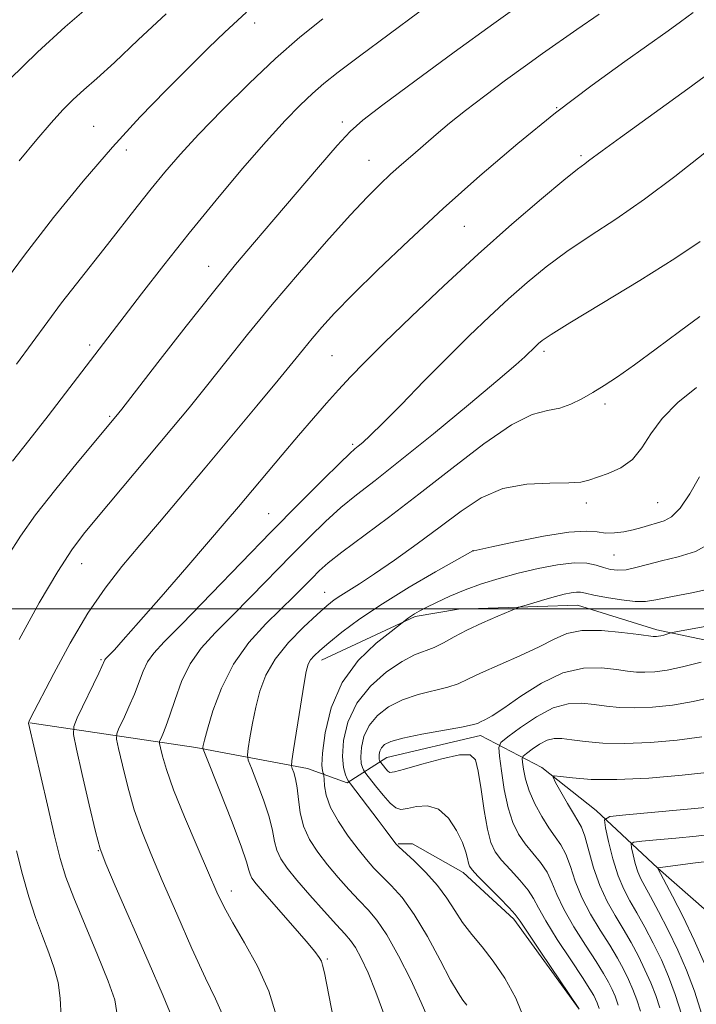
# Model space of a CAD drawing. Extents: x 2157300 to 2160200, y 312300 to 315200.
# Drawn here: x 2158566 to 2158680, y 314433 to 314600 of the extents above; entities that cross this region are included whole.
import ezdxf

# ---------------------------------------------------------------- set-up
doc = ezdxf.new("R2010")
doc.units = 0
doc.header["$MEASUREMENT"] = 0
for name, color, linetype, lineweight in [('32000', 7, 'Continuous', 0), ('DTM HARD BREAKLINE', 7, 'Continuous', 0), ('DTM SPOT ELEVATION', 2, 'Continuous', 13), ('INDEX CONTOUR', 41, 'Continuous', 13), ('INTERMEDIATE CONTOUR', 44, 'Continuous', 0)]:
    doc.layers.add(name, color=color, linetype=linetype, lineweight=lineweight)

msp = doc.modelspace()

# ---------------------------------------------------------------- linework, layer by layer
at = {"layer": '32000', "flags": 128}
msp.add_lwpolyline([(2160000, 314500), (2157500, 314500)], dxfattribs=at)
at = {"layer": 'DTM HARD BREAKLINE'}
for points in [[(2158616.97, 314491.33, 1125.38), (2158632.8, 314498.72, 1123.79), (2158640.12, 314499.97, 1122.94), (2158660.25, 314500.67, 1121.11), (2158673.69, 314496.45, 1120.37), (2158690.79, 314492.87, 1117.69), (2158699.95, 314489.86, 1116.77), (2158714.61, 314486.26, 1114.88), (2158724.98, 314486.3, 1114.21), (2158736.56, 314488.79, 1114.15), (2158743.87, 314492.48, 1114.27), (2158752.36, 314504.11, 1114.46), (2158759.03, 314513.29, 1114.58), (2158762.04, 314521.84, 1114.52), (2158765.06, 314531.01, 1114.39)], [(2158567.6, 314480.75, 1137.94), (2158595.68, 314476.6, 1130.32), (2158614.61, 314473.02, 1125.25), (2158621.33, 314470.61, 1122.2), (2158628.02, 314474.91, 1117.14), (2158643.87, 314478.63, 1117.45), (2158654.26, 314473.19, 1112.32), (2158663.45, 314465.91, 1110.49), (2158673.86, 314456.19, 1105.98), (2158684.88, 314446.47, 1102.8), (2158697.13, 314434.93, 1101.22), (2158714.25, 314425.86, 1094.14), (2158726.49, 314419.2, 1093.96), (2158739.94, 314412.54, 1091.27), (2158751.56, 314405.27, 1089.38), (2158767.44, 314399.85, 1086.76), (2158782.13, 314390.76, 1086.09), (2158789.48, 314384.08, 1080.29), (2158798.66, 314376.19, 1080.29), (2158809.69, 314364.64, 1078.09), (2158820.7, 314358.59, 1077.42), (2158832.3, 314356.2, 1074.92), (2158837.18, 314356.22, 1073.27)], [(2158660.54, 314432.34, 1120.01), (2158649.49, 314447.54, 1120.37), (2158640.92, 314455.44, 1120.56), (2158632.35, 314460.28, 1121.78), (2158629.91, 314460.27, 1121.9)]]:
    msp.add_polyline3d(points, dxfattribs=at)
at = {"layer": 'DTM SPOT ELEVATION'}
for p in [(2158605.67, 314599.11, 1147.47), (2158656.72, 314584.78, 1138.03), (2158578.41, 314581.64, 1148.87), (2158620.48, 314582.36, 1142.38), (2158583.93, 314577.61, 1147.52), (2158660.88, 314576.64, 1136.27), (2158624.99, 314575.89, 1140.82), (2158641.11, 314564.73, 1137.05), (2158597.86, 314557.94, 1142.69), (2158577.72, 314544.63, 1144.36), (2158654.61, 314543.55, 1131.64), (2158618.74, 314542.87, 1137), (2158664.94, 314534.68, 1129.56), (2158581.11, 314532.58, 1142.2), (2158622.23, 314527.86, 1134.27), (2158673.81, 314517.99, 1127.03), (2158661.74, 314517.94, 1127.5), (2158608.02, 314516.1, 1134.91), (2158642.58, 314509.88, 1126.02), (2158666.46, 314509.13, 1125.08), (2158576.38, 314507.68, 1139.3), (2158617.49, 314502.84, 1128.77), (2158579.64, 314491.44, 1136.19), (2158579.2, 314459.13, 1136.06), (2158601.69, 314452.29, 1131.4), (2158617.97, 314440.8, 1129.79)]:
    msp.add_point(p, dxfattribs=at)
at = {"layer": 'INDEX CONTOUR', "flags": 128}
for points, elevation in [([(2158565.819, 314575.781), (2158568.808, 314579.405), (2158571.235, 314582.239), (2158573.2211, 314584.414), (2158574.9799, 314586.173), (2158576.761, 314587.797), (2158578.939, 314589.727), (2158581.923, 314592.447), (2158585.963, 314596.249), (2158590.684, 314600.659)], 1150), ([(2158565.834, 314494.847), (2158569.222, 314501.026), (2158572.381, 314506.356), (2158574.7311, 314510.004), (2158576.679, 314512.638), (2158578.88, 314515.302), (2158591.656, 314530.517), (2158594.55, 314534.021), (2158597.514, 314537.693), (2158600.7731, 314541.811), (2158604.44, 314546.419), (2158608.601, 314551.5), (2158613.226, 314556.931), (2158617.828, 314562.174), (2158621.803, 314566.581), (2158624.724, 314569.7), (2158626.86, 314571.8459), (2158628.658, 314573.526), (2158630.485, 314575.162), (2158632.39, 314576.832), (2158636.359, 314580.26), (2158638.609, 314582.141), (2158641.312, 314584.301), (2158644.579, 314586.801), (2158648.097, 314589.417), (2158651.446, 314591.8541), (2158654.352, 314593.922), (2158660.177, 314597.99), (2158663.906, 314600.618)], 1140), ([(2158618.997, 314430.648), (2158617.44, 314438.4469), (2158617.151, 314439.792), (2158616.941, 314440.419), (2158616.593, 314441.052), (2158615.837, 314442.084), (2158614.394, 314443.824), (2158612.138, 314446.414), (2158607.32, 314451.873), (2158605.902, 314453.533), (2158605.179, 314454.497), (2158604.866, 314455.131), (2158604.6709, 314455.845), (2158604.273, 314457.228), (2158603.346, 314459.915), (2158601.713, 314464.205), (2158599.7961, 314469.07), (2158597.259, 314475.425), (2158596.932, 314476.313), (2158596.906, 314476.571), (2158596.969, 314476.904), (2158597.185, 314477.792), (2158597.688, 314479.661), (2158598.603, 314482.76), (2158600.0289, 314486.638), (2158602.056, 314490.669), (2158604.688, 314494.327), (2158607.567, 314497.485), (2158612.3781, 314502.207), (2158615.356, 314505.228), (2158616.578, 314506.441), (2158618.111, 314507.8), (2158620.426, 314509.632), (2158628.298, 314515.475), (2158633.45, 314519.396), (2158639.005, 314523.765), (2158644.42, 314527.934), (2158649.0989, 314531.143), (2158652.612, 314532.875), (2158655.199, 314533.587), (2158657.265, 314533.983), (2158659.161, 314534.629), (2158660.999, 314535.543), (2158662.834, 314536.611), (2158664.761, 314537.7781), (2158667.031, 314539.245), (2158669.931, 314541.2769), (2158673.591, 314543.993), (2158677.499, 314546.926), (2158680.984, 314549.467)], 1130), ([(2158660.492, 314432.433), (2158654.04, 314441.984), (2158650.544, 314447.225), (2158649.729, 314448.342), (2158648.723, 314449.449), (2158647.064, 314451.1441), (2158643.422, 314454.827), (2158642.427, 314455.891), (2158641.987, 314456.51), (2158641.822, 314457.037), (2158641.675, 314457.784), (2158641.379, 314458.899), (2158640.786, 314460.489), (2158639.786, 314462.548), (2158638.416, 314464.619), (2158636.7471, 314466.134), (2158634.883, 314466.692), (2158633.049, 314466.58), (2158631.499, 314466.251), (2158630.3971, 314466.11), (2158629.53, 314466.357), (2158628.592, 314467.138), (2158627.3801, 314468.5), (2158626.1, 314470.081), (2158624.476, 314472.176), (2158624.222, 314472.527), (2158624.081, 314472.774), (2158623.887, 314473.183), (2158623.692, 314473.894), (2158623.598, 314475.01), (2158623.711, 314476.581), (2158624.145, 314478.426), (2158625.018, 314480.3049), (2158626.416, 314482.014), (2158628.313, 314483.478), (2158630.651, 314484.653), (2158633.319, 314485.5251), (2158638.312, 314486.756), (2158640.058, 314487.357), (2158641.699, 314488.112), (2158643.869, 314489.144), (2158650.52, 314492.083), (2158653.792, 314493.614), (2158656.301, 314494.916), (2158658.484, 314495.866), (2158661.009, 314496.361), (2158664.298, 314496.356), (2158667.787, 314496.042), (2158670.6651, 314495.672), (2158673.077, 314495.35), (2158673.373, 314495.334), (2158673.635, 314495.347), (2158673.961, 314495.3899), (2158674.371, 314495.474), (2158674.862, 314495.602), (2158676.0699, 314495.949), (2158676.919, 314496.117), (2158682.7679, 314497.212)], 1120), ([(2158677.911, 314431.294), (2158676.8141, 314434.799), (2158675.681, 314437.833), (2158674.449, 314440.667), (2158673.083, 314443.496), (2158671.668, 314446.211), (2158670.32, 314448.626), (2158669.132, 314450.654), (2158668.085, 314452.6031), (2158667.139, 314454.884), (2158666.269, 314457.728), (2158665.53, 314460.654), (2158664.993, 314463.007), (2158664.846, 314464.32), (2158665.739, 314464.8879), (2158668.438, 314465.2), (2158686.823, 314466.855)], 1110), ([(2158572.948, 314431.036), (2158572.779, 314434.203), (2158572.392, 314436.82), (2158571.752, 314439.26), (2158570.845, 314441.842), (2158569.759, 314444.678), (2158568.605, 314447.829), (2158567.475, 314451.328), (2158566.389, 314455.11), (2158565.346, 314459.086)], 1140)]:
    msp.add_lwpolyline(points, dxfattribs=dict(at, elevation=elevation))
at = {"layer": 'INTERMEDIATE CONTOUR', "flags": 128}
for points, elevation in [([(2158564.704, 314524.993), (2158567.475, 314528.499), (2158570.707, 314532.665), (2158586.493, 314553.307), (2158590.267, 314558.173), (2158594.558, 314563.577), (2158599.133, 314569.1609), (2158603.62, 314574.4801), (2158607.615, 314579.07), (2158610.818, 314582.588), (2158613.349, 314585.195), (2158615.433, 314587.172), (2158617.375, 314588.851), (2158619.795, 314590.761), (2158623.395, 314593.477), (2158643.488, 314608.42)], 1144), ([(2158563.975, 314509.057), (2158566.017, 314512.291), (2158568.607, 314515.922), (2158572.0139, 314520.274), (2158575.641, 314524.708), (2158582.1731, 314532.527), (2158583.164, 314533.791), (2158589.284, 314541.698), (2158594.041, 314547.813), (2158598.666, 314553.665), (2158602.412, 314558.2519), (2158605.621, 314562.039), (2158608.909, 314565.858), (2158616.473, 314574.712), (2158619.6381, 314578.3779), (2158621.83, 314580.766), (2158623.979, 314582.682), (2158627.338, 314585.256), (2158632.748, 314589.28), (2158639.404, 314594.178), (2158646.092, 314599.036), (2158651.813, 314603.108)], 1142), ([(2158564.195, 314589.521), (2158568.91, 314594.196), (2158573.603, 314598.46), (2158577.956, 314602.176)], 1152), ([(2158562.0499, 314553.56), (2158566.725, 314559.853), (2158571.653, 314566.199), (2158576.665, 314572.349), (2158581.5949, 314578.08), (2158586.287, 314583.209), (2158590.625, 314587.711), (2158594.506, 314591.6), (2158597.8391, 314594.885), (2158600.585, 314597.542), (2158602.724, 314599.544), (2158604.295, 314600.923)], 1148), ([(2158565.371, 314541.388), (2158570.66, 314548.647), (2158572.984, 314551.757), (2158575.488, 314554.977), (2158580.78, 314561.646), (2158585.804, 314568.089), (2158588.156, 314571.073), (2158590.463, 314573.896), (2158593.025, 314576.849), (2158596.203, 314580.292), (2158600.214, 314584.436), (2158604.711, 314588.89), (2158609.203, 314593.112), (2158613.321, 314596.701), (2158617.191, 314599.824)], 1146), ([(2158582.447, 314431.027), (2158581.983, 314433.901), (2158580.896, 314437.074), (2158579.09, 314441.49), (2158576.967, 314446.5181), (2158575.052, 314451.135), (2158573.722, 314454.662), (2158572.76, 314457.814), (2158571.798, 314461.65), (2158570.582, 314466.8261), (2158567.408, 314480.681), (2158567.407, 314480.762), (2158567.431, 314480.877), (2158567.501, 314481.05), (2158567.684, 314481.41), (2158571.681, 314489.082), (2158574.461, 314494.207), (2158577.4509, 314499.28), (2158580.343, 314503.53), (2158583.211, 314507.199), (2158586.226, 314510.778), (2158589.537, 314514.687), (2158597.285, 314523.901), (2158606.006, 314534.335), (2158609.616, 314538.695), (2158612.144, 314541.7909), (2158613.897, 314543.9619), (2158615.36, 314545.747), (2158616.995, 314547.646), (2158619.18, 314550.019), (2158622.27, 314553.186), (2158626.514, 314557.359), (2158631.712, 314562.314), (2158637.56, 314567.721), (2158643.772, 314573.268), (2158650.157, 314578.733), (2158656.549, 314583.9139), (2158662.724, 314588.607), (2158668.247, 314592.6), (2158675.581, 314597.755), (2158677.712, 314599.287), (2158679.829, 314600.856)], 1138), ([(2158591.621, 314431.055), (2158590.1801, 314434.569), (2158587.646, 314440.432), (2158582.052, 314453.199), (2158580.45, 314456.908), (2158579.53, 314459.433), (2158578.74, 314462.391), (2158577.672, 314466.8931), (2158576.495, 314472.007), (2158575.52, 314476.297), (2158575.011, 314478.757), (2158575.045, 314480.124), (2158575.651, 314481.571), (2158579.28, 314489.162), (2158580.325, 314491.407), (2158580.427, 314491.546), (2158581.916, 314493.103), (2158583.435, 314494.764), (2158586.031, 314497.691), (2158589.858, 314502.082), (2158594.191, 314507.093), (2158600.861, 314514.862), (2158602.927, 314517.3), (2158610.283, 314526.065), (2158613.076, 314529.364), (2158615.582, 314532.281), (2158617.814, 314534.826), (2158619.853, 314537.091), (2158621.853, 314539.238), (2158624.258, 314541.704), (2158627.58, 314544.996), (2158632.158, 314549.442), (2158637.636, 314554.645), (2158643.478, 314560.031), (2158649.156, 314565.061), (2158654.159, 314569.342), (2158657.977, 314572.517), (2158660.2861, 314574.376), (2158661.484, 314575.287), (2158662.153, 314575.765), (2158664.445, 314577.472), (2158667.532, 314579.728), (2158678.958, 314587.986), (2158685.545, 314592.789)], 1136), ([(2158600.141, 314431.563), (2158599.008, 314434.074), (2158597.342, 314437.551), (2158595.049, 314442.6), (2158592.462, 314448.473), (2158590.021, 314454.085), (2158588.066, 314458.629), (2158586.54, 314462.42), (2158585.286, 314466.052), (2158584.185, 314469.913), (2158583.272, 314473.5749), (2158582.618, 314476.403), (2158582.289, 314477.997), (2158582.311, 314478.883), (2158582.703, 314479.821), (2158583.449, 314481.387), (2158584.382, 314483.427), (2158585.303, 314485.606), (2158586.765, 314489.464), (2158587.541, 314491.063), (2158588.598, 314492.54), (2158590.3621, 314494.45), (2158593.312, 314497.4619), (2158608.417, 314512.996), (2158613.245, 314517.89), (2158617.192, 314521.838), (2158620.051, 314524.656), (2158621.731, 314526.269), (2158622.611, 314527.062), (2158623.189, 314527.531), (2158623.934, 314528.153), (2158625.203, 314529.319), (2158627.322, 314531.401), (2158630.478, 314534.61), (2158634.2949, 314538.519), (2158638.2569, 314542.544), (2158641.947, 314546.209), (2158645.358, 314549.489), (2158648.584, 314552.471), (2158651.734, 314555.239), (2158654.972, 314557.873), (2158658.4791, 314560.454), (2158662.404, 314563.082), (2158666.773, 314565.953), (2158671.579, 314569.281), (2158676.732, 314573.156), (2158681.797, 314577.148)], 1134), ([(2158609.323, 314431.167), (2158608.026, 314435.397), (2158606.112, 314439.615), (2158603.93, 314443.5519), (2158601.949, 314446.909), (2158600.488, 314449.567), (2158599.261, 314452.134), (2158597.829, 314455.4), (2158595.903, 314459.861), (2158593.791, 314464.857), (2158591.952, 314469.439), (2158590.734, 314472.852), (2158590.053, 314475.132), (2158589.7171, 314476.51), (2158589.5671, 314477.238), (2158589.577, 314477.642), (2158589.756, 314478.07), (2158590.11, 314478.835), (2158590.636, 314480.113), (2158591.3259, 314482.05), (2158592.19, 314484.695), (2158593.303, 314487.724), (2158594.757, 314490.719), (2158596.631, 314493.39), (2158598.963, 314495.962), (2158601.779, 314498.7871), (2158605.049, 314502.1), (2158611.887, 314509.112), (2158614.911, 314512.165), (2158617.652, 314514.819), (2158620.239, 314517.144), (2158622.873, 314519.292), (2158626.04, 314521.753), (2158630.295, 314525.098), (2158635.884, 314529.622), (2158641.816, 314534.511), (2158646.79, 314538.671), (2158649.845, 314541.29), (2158651.376, 314542.671), (2158653.199, 314544.456), (2158653.691, 314544.911), (2158654.311, 314545.417), (2158655.785, 314546.405), (2158658.981, 314548.39), (2158664.364, 314551.658), (2158670.79, 314555.577), (2158676.7151, 314559.286), (2158681.017, 314562.17)], 1132), ([(2158627.6479, 314431.059), (2158626.171, 314435.172), (2158624.832, 314438.492), (2158623.677, 314440.972), (2158622.711, 314442.73), (2158621.882, 314443.947), (2158620.917, 314445.07), (2158619.488, 314446.609), (2158617.4001, 314448.902), (2158615.007, 314451.5911), (2158612.798, 314454.144), (2158611.158, 314456.159), (2158610.067, 314457.757), (2158609.403, 314459.19), (2158609.017, 314460.702), (2158608.672, 314462.514), (2158608.104, 314464.8371), (2158607.148, 314467.74), (2158606.034, 314470.711), (2158605.091, 314473.0931), (2158604.5719, 314474.461), (2158604.436, 314475.3149), (2158604.565, 314476.388), (2158604.859, 314478.232), (2158605.286, 314480.683), (2158605.8301, 314483.398), (2158606.516, 314486.102), (2158607.536, 314488.79), (2158609.123, 314491.528), (2158611.3849, 314494.321), (2158613.923, 314496.935), (2158616.211, 314499.077), (2158617.87, 314500.548), (2158619.093, 314501.532), (2158620.2191, 314502.308), (2158623.397, 314504.28), (2158625.936, 314505.94), (2158629.3049, 314508.262), (2158633.155, 314511.018), (2158637.02, 314513.889), (2158640.567, 314516.569), (2158643.996, 314518.808), (2158647.641, 314520.366), (2158651.672, 314521.109), (2158655.609, 314521.3009), (2158658.808, 314521.313), (2158660.85, 314521.4481), (2158662.203, 314521.76), (2158665.4261, 314522.901), (2158667.57, 314523.868), (2158669.576, 314525.285), (2158671.175, 314527.244), (2158672.69, 314529.62), (2158674.591, 314532.231), (2158677.217, 314534.898), (2158680.374, 314537.456)], 1128), ([(2158635.119, 314430.448), (2158633.8479, 314433.448), (2158632.06, 314437.265), (2158629.999, 314441.334), (2158628.008, 314444.886), (2158626.332, 314447.375), (2158624.8449, 314449.132), (2158623.324, 314450.708), (2158621.61, 314452.539), (2158619.78, 314454.6), (2158617.974, 314456.75), (2158616.325, 314458.883), (2158614.945, 314461.029), (2158613.939, 314463.248), (2158613.364, 314465.56), (2158613.071, 314467.8), (2158612.861, 314469.7601), (2158612.582, 314471.275), (2158612.272, 314472.352), (2158612.0139, 314473.04), (2158611.886, 314473.497), (2158611.94, 314474.317), (2158612.224, 314476.205), (2158613.387, 314483.574), (2158613.972, 314487.135), (2158614.389, 314489.406), (2158614.724, 314490.643), (2158615.113, 314491.3771), (2158615.7, 314492.079), (2158616.661, 314492.985), (2158618.183, 314494.271), (2158620.423, 314496.067), (2158623.44, 314498.313), (2158627.263, 314500.901), (2158631.7731, 314503.673), (2158636.2331, 314506.262), (2158642.5669, 314509.814), (2158642.709, 314509.849), (2158645.76, 314510.512), (2158649.724, 314511.355), (2158654.496, 314512.294), (2158658.813, 314512.9781), (2158661.731, 314513.162), (2158663.576, 314513.025), (2158664.997, 314512.852), (2158666.509, 314512.87), (2158668.117, 314513.073), (2158669.695, 314513.396), (2158671.144, 314513.781), (2158674.918, 314514.889), (2158676.181, 314515.5801), (2158677.613, 314517.027), (2158679.26, 314519.46), (2158680.908, 314522.354)], 1126), ([(2158641.544, 314432.989), (2158640.896, 314433.849), (2158640.057, 314435.093), (2158638.809, 314437.254), (2158637.019, 314440.632), (2158634.877, 314444.613), (2158632.657, 314448.351), (2158630.59, 314451.191), (2158628.748, 314453.243), (2158627.161, 314454.807), (2158625.82, 314456.175), (2158624.554, 314457.608), (2158623.151, 314459.356), (2158621.494, 314461.576), (2158619.829, 314464.044), (2158618.498, 314466.44), (2158617.746, 314468.49), (2158617.449, 314470.094), (2158617.385, 314471.198), (2158617.366, 314471.793), (2158617.331, 314472.0651), (2158617.25, 314472.245), (2158617.1191, 314472.608), (2158617.042, 314473.584), (2158617.149, 314475.643), (2158617.591, 314479.054), (2158618.605, 314483.275), (2158620.445, 314487.563), (2158623.191, 314491.277), (2158626.219, 314494.199), (2158628.728, 314496.2171), (2158631.688, 314498.504), (2158632.175, 314498.848), (2158632.7181, 314499.19), (2158633.48, 314499.612), (2158634.667, 314500.226), (2158636.427, 314501.104), (2158638.667, 314502.15), (2158641.24, 314503.2309), (2158644.022, 314504.238), (2158647.007, 314505.166), (2158650.215, 314506.038), (2158653.605, 314506.847), (2158656.8891, 314507.483), (2158659.719, 314507.807), (2158661.846, 314507.737), (2158663.419, 314507.406), (2158664.687, 314507.003), (2158665.876, 314506.694), (2158667.112, 314506.558), (2158668.5, 314506.651), (2158670.137, 314507.004), (2158672.106, 314507.5411), (2158674.484, 314508.159), (2158677.276, 314508.82), (2158680.2, 314509.738), (2158682.902, 314511.194)], 1124), ([(2158651.399, 314430.286), (2158649.807, 314434.198), (2158647.957, 314437.561), (2158646.014, 314440.4199), (2158644.127, 314442.842), (2158642.376, 314444.9761), (2158640.826, 314446.989), (2158639.489, 314449.022), (2158638.162, 314451.11), (2158636.591, 314453.261), (2158634.637, 314455.435), (2158632.625, 314457.407), (2158630.062, 314459.767), (2158629.588, 314460.257), (2158629.21, 314460.747), (2158627.7469, 314462.735), (2158626.568, 314464.305), (2158621.854, 314470.45), (2158621.549, 314470.884), (2158621.326, 314471.28), (2158620.997, 314471.975), (2158620.665, 314473.183), (2158620.505, 314475.081), (2158620.697, 314477.75), (2158621.435, 314480.884), (2158622.918, 314484.078), (2158625.224, 314486.971), (2158627.952, 314489.375), (2158630.58, 314491.148), (2158632.71, 314492.228), (2158635.996, 314493.47), (2158637.589, 314494.267), (2158639.393, 314495.279), (2158641.572, 314496.44), (2158644.175, 314497.666), (2158646.7779, 314498.798), (2158650.022, 314500.144), (2158650.725, 314500.404), (2158651.558, 314500.665), (2158654.735, 314501.619), (2158656.518, 314502.127), (2158658.013, 314502.514), (2158659.191, 314502.761), (2158660.087, 314502.868), (2158660.794, 314502.837), (2158661.6461, 314502.668), (2158663.036, 314502.363), (2158665.194, 314501.946), (2158667.711, 314501.536), (2158670.019, 314501.2741), (2158671.772, 314501.275), (2158673.528, 314501.546), (2158676.067, 314502.067), (2158679.864, 314502.813), (2158684.1599, 314503.739)], 1122), ([(2158663.906, 314432.412), (2158663.593, 314433.3899), (2158663.333, 314434.012), (2158663.007, 314434.656), (2158662.362, 314435.734), (2158661.113, 314437.664), (2158659.122, 314440.661), (2158656.845, 314444.128), (2158654.8839, 314447.26), (2158653.657, 314449.473), (2158652.839, 314451.046), (2158651.918, 314452.475), (2158650.531, 314454.135), (2158648.905, 314455.906), (2158647.416, 314457.551), (2158646.3469, 314458.956), (2158645.614, 314460.513), (2158645.042, 314462.741), (2158644.491, 314465.936), (2158643.958, 314469.487), (2158643.4771, 314472.562), (2158642.995, 314474.5), (2158642.1011, 314475.346), (2158640.3, 314475.321), (2158637.335, 314474.668), (2158633.921, 314473.735), (2158631.01, 314472.893), (2158629.311, 314472.438), (2158628.546, 314472.36), (2158628.192, 314472.573), (2158627.828, 314472.982), (2158626.835, 314474.268), (2158626.777, 314474.391), (2158626.7189, 314474.604), (2158626.69, 314474.94), (2158626.724, 314475.413), (2158626.855, 314475.967), (2158627.117, 314476.532), (2158627.609, 314477.058), (2158628.674, 314477.581), (2158630.722, 314478.159), (2158633.9281, 314478.822), (2158640.629, 314480.041), (2158642.443, 314480.411), (2158643.326, 314480.662), (2158643.87, 314480.898), (2158644.607, 314481.246), (2158645.842, 314481.942), (2158647.825, 314483.247), (2158650.695, 314485.267), (2158654.156, 314487.483), (2158657.804, 314489.2221), (2158661.273, 314489.993), (2158664.353, 314490.029), (2158666.874, 314489.747), (2158668.749, 314489.492), (2158670.232, 314489.341), (2158671.6609, 314489.299), (2158673.34, 314489.386), (2158675.429, 314489.661), (2158678.05, 314490.199), (2158681.2, 314491.019)], 1118), ([(2158667.133, 314433.009), (2158666.615, 314434.5009), (2158666.112, 314435.6761), (2158665.526, 314436.866), (2158664.689, 314438.353), (2158663.415, 314440.404), (2158661.624, 314443.162), (2158659.649, 314446.271), (2158657.929, 314449.248), (2158656.769, 314451.721), (2158655.948, 314453.75), (2158655.112, 314455.501), (2158653.997, 314457.125), (2158651.409, 314460.275), (2158650.276, 314461.945), (2158649.318, 314463.906), (2158648.523, 314466.387), (2158647.878, 314469.466), (2158647.387, 314472.607), (2158647.056, 314475.121), (2158646.942, 314476.555), (2158647.3079, 314477.395), (2158648.4671, 314478.359), (2158650.597, 314479.95), (2158653.332, 314481.789), (2158656.17, 314483.282), (2158658.713, 314483.9859), (2158660.978, 314484.061), (2158663.083, 314483.822), (2158665.16, 314483.541), (2158667.386, 314483.331), (2158669.949, 314483.265), (2158672.975, 314483.403), (2158676.3349, 314483.761), (2158679.838, 314484.347), (2158683.313, 314485.132)], 1116), ([(2158670.901, 314432.011), (2158670.29, 314433.905), (2158669.628, 314435.649), (2158668.891, 314437.339), (2158668.045, 314439.0761), (2158667.015, 314440.973), (2158665.717, 314443.145), (2158664.126, 314445.663), (2158662.454, 314448.414), (2158660.975, 314451.236), (2158659.882, 314453.97), (2158659.057, 314456.454), (2158658.306, 314458.527), (2158657.464, 314460.116), (2158656.497, 314461.489), (2158655.403, 314463), (2158654.208, 314464.905), (2158653.052, 314467.067), (2158652.103, 314469.253), (2158651.483, 314471.244), (2158651.14, 314472.893), (2158650.971, 314474.071), (2158650.919, 314474.726), (2158651.086, 314475.11), (2158651.615, 314475.55), (2158652.588, 314476.2759), (2158653.836, 314477.116), (2158655.132, 314477.797), (2158656.33, 314478.113), (2158657.624, 314478.109), (2158659.292, 314477.896), (2158661.571, 314477.59), (2158664.54, 314477.322), (2158668.238, 314477.231), (2158672.597, 314477.416), (2158677.139, 314477.83), (2158681.278, 314478.388)], 1114), ([(2158674.201, 314432.537), (2158673.491, 314434.614), (2158672.647, 314436.774), (2158671.67, 314439.003), (2158670.564, 314441.286), (2158669.341, 314443.592), (2158668.019, 314445.886), (2158666.627, 314448.165), (2158665.259, 314450.557), (2158664.02, 314453.224), (2158662.994, 314456.218), (2158661.5, 314461.554), (2158660.938, 314463.095), (2158660.347, 314464.183), (2158659.578, 314465.397), (2158658.55, 314467.132), (2158657.458, 314469.056), (2158656.568, 314470.654), (2158656.131, 314471.5349), (2158656.345, 314471.804), (2158657.392, 314471.694), (2158659.439, 314471.425), (2158662.587, 314471.182), (2158666.922, 314471.138), (2158672.337, 314471.412), (2158677.957, 314471.897), (2158682.718, 314472.43)], 1112), ([(2158681.299, 314431.441), (2158680.041, 314435.396), (2158678.7041, 314438.944), (2158677.2291, 314442.33), (2158675.602, 314445.706), (2158673.994, 314448.831), (2158672.6219, 314451.367), (2158671.644, 314453.105), (2158670.978, 314454.35), (2158670.4829, 314455.534), (2158670.046, 314456.963), (2158669.674, 314458.433), (2158669.4041, 314459.616), (2158669.331, 314460.275), (2158669.779, 314460.561), (2158671.135, 314460.717), (2158673.629, 314460.943), (2158676.875, 314461.251), (2158680.33, 314461.605), (2158683.591, 314461.96)], 1108), ([(2158681.726, 314440.054), (2158680.008, 314443.994), (2158678.121, 314447.916), (2158676.32, 314451.45), (2158673.8159, 314456.224), (2158673.833, 314456.235), (2158680.249, 314457.0791), (2158684.631, 314457.6)], 1106)]:
    msp.add_lwpolyline(points, dxfattribs=dict(at, elevation=elevation))

doc.saveas('drawing.dxf')
